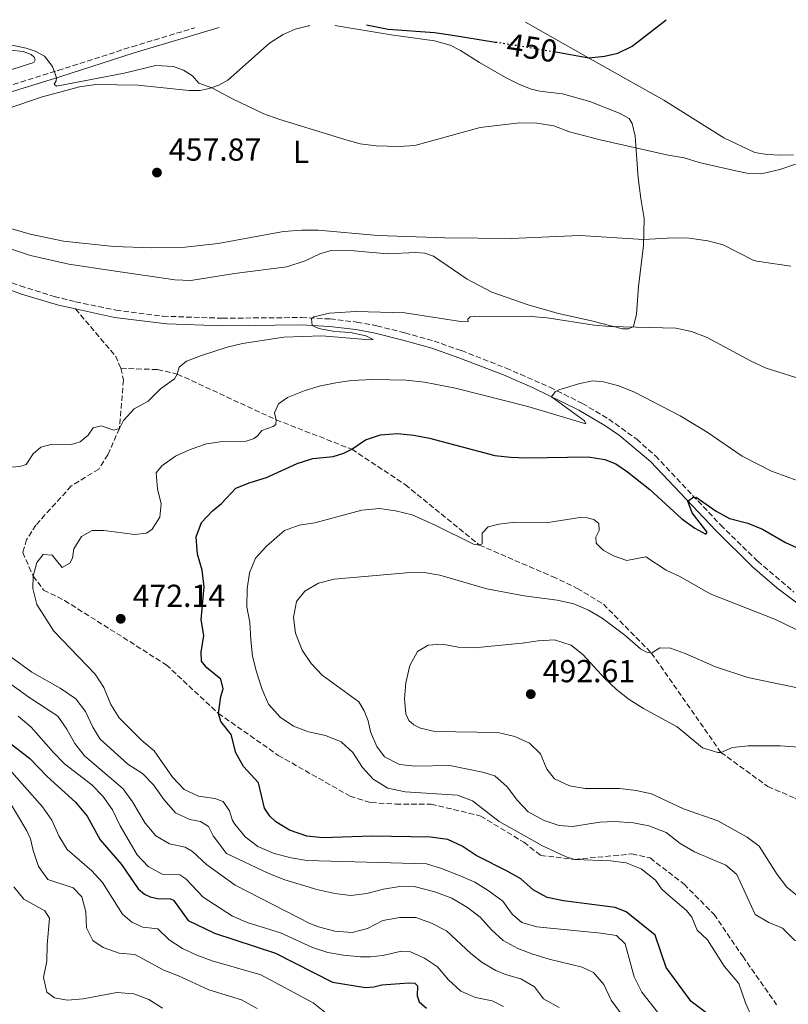
# Model space of a CAD drawing. Units: metres. Extents: x 618232 to 621705, y 4697049 to 4699420.
# Drawn here: x 618586 to 618829, y 4699060 to 4699371 of the extents above; entities that cross this region are included whole.
import ezdxf
from ezdxf.enums import TextEntityAlignment as Align

# ---------------------------------------------------------------- set-up
doc = ezdxf.new("R2010")
doc.units = ezdxf.units.M
doc.header["$MEASUREMENT"] = 0
doc.linetypes.add('DGN Style 3', pattern=[2.435890702152634, 1.739921930109024, -0.6959687720436097])
doc.linetypes.add('DGN Style 5', pattern=[1.217945351076317, 0.5219765790327072, -0.6959687720436097])
for name, color, linetype, lineweight in [('Camino', 7, 'DGN Style 3', 0), ('Cota de curva de nivel directora', 7, 'Continuous', 0), ('Cota de punto acotado terreno', 7, 'Continuous', 0), ('Curva de nivel directora', 30, 'Continuous', 30), ('Curva de nivel directora no vista', 30, 'DGN Style 5', 30), ('Curva de nivel intermedia', 30, 'Continuous', 0), ('Etiqueta de uso rústico', 92, 'Continuous', 0), ('Línea de cambio de uso (parcela vista)', 92, 'Continuous', 0), ('Margen derecho', 7, 'Continuous', 0), ('Punto acotado terreno (símbolo)', 7, 'Continuous', 0), ('Senda', 7, 'DGN Style 3', 0)]:
    doc.layers.add(name, color=color, linetype=linetype, lineweight=lineweight)
doc.styles.add('Style-Arial', font='arial.ttf')

# ---------------------------------------------------------------- blocks, each defined once
blk = doc.blocks.new('5PATER')
at = {"layer": 'Punto acotado terreno (símbolo)', "linetype": 'Continuous', "lineweight": 0}
h = blk.add_hatch(color=51, dxfattribs=at)
edge = h.paths.add_edge_path()
edge.add_ellipse((0, 0), major_axis=(-0.1095731443231308, -0.1110710700762829), ratio=0.9994222409660317, start_angle=0, end_angle=360)

msp = doc.modelspace()

# ---------------------------------------------------------------- linework, layer by layer
at = {"layer": 'Camino', "color": 7, "linetype": 'DGN Style 3', "lineweight": 0}
for points in [[(618383.6200000006, 4699363.7, 454.3399999999965), (618400.9099999998, 4699352.360000002, 455.979999999996), (618408.1099999992, 4699348.15, 456.7599999999947), (618416.9099999992, 4699343.36, 457.1900000000024), (618422.7600000009, 4699340.7, 457.7500000000001), (618432.1399999997, 4699337.27, 457.9199999999984), (618442.2600000005, 4699334.510000001, 458.3399999999967), (618454.6999999993, 4699331.810000001, 459.3000000000031), (618478.0300000003, 4699327.820000002, 460.1600000000037), (618492.609999998, 4699324.939999999, 460.8000000000029), (618498.8999999978, 4699323.400000002, 460.9100000000034), (618504.66, 4699323.370000001, 461.2700000000041), (618512.5900000005, 4699325, 461.1999999999971), (618526.280000001, 4699330.020000001, 461.1999999999971), (618553.359999998, 4699340.310000001, 459.3500000000058), (618565.4600000015, 4699344.290000002, 457.9400000000024), (618579.6200000013, 4699348.840000001, 456.8699999999955), (618598.3099999975, 4699354.650000002, 454.8899999999995), (618621.739999999, 4699362.180000001, 453.2599999999947), (618641.5399999982, 4699368.140000002, 451.75)], [(618572.3999999972, 4699291.850000001, 462.0399999999936), (618586.499999999, 4699286.77, 462.5099999999948), (618597.2100000001, 4699283.49, 462.5800000000018), (618603.9200000024, 4699281.780000002, 462.8000000000029), (618616.6000000001, 4699279.160000001, 463.3699999999955), (618631.4699999986, 4699277.25, 463.7200000000012), (618650.1999999994, 4699276.600000001, 463.9900000000052), (618675.1000000016, 4699276.83, 464.8699999999955), (618684.1400000006, 4699276.369999999, 465.2100000000065), (618692.5899999996, 4699275.390000001, 465.6100000000007), (618698.8999999973, 4699274.199999999, 465.6799999999931), (618707.7100000007, 4699272, 466.4600000000065), (618716.9100000006, 4699269.4, 466.75), (618725.5499999997, 4699266.390000002, 467.600000000006), (618739.6499999991, 4699260.890000001, 468.5), (618753.4699999993, 4699254.850000001, 469.8099999999978), (618763.6599999995, 4699249.750000001, 471.0000000000001), (618772.01, 4699244.820000002, 471.8500000000058), (618780.7899999977, 4699238.449999999, 472.6699999999983), (618786.730000001, 4699233.199999999, 473.4100000000037), (618807.2299999997, 4699211.470000001, 476.1600000000037), (618818.9299999988, 4699200.029999999, 477.2100000000065), (618830.3399999995, 4699190.330000001, 478.5399999999937)]]:
    msp.add_polyline3d(points, dxfattribs=at)
at = {"layer": 'Curva de nivel directora', "color": 30, "linetype": 'Continuous', "lineweight": 30, "flags": 128}
for points, elevation in [([(618755.2599999997, 4699360.510000001), (618765.709999999, 4699358.630000001), (618770.6800000002, 4699359.170000002), (618774.86, 4699360.180000001), (618779.3899999984, 4699362.300000001), (618790.0799999993, 4699370.689999999)], 450), ([(618695.6499999996, 4699369.070000002), (618702.4099999988, 4699367.75), (618717.1099999995, 4699366.61), (618722.0599999982, 4699365.900000002), (618736.3299999998, 4699363.650000001)], 450), ([(618803.8799999993, 4699056.83), (618797.9299999992, 4699061.26), (618790.1100000006, 4699072.029999999), (618786.6500000005, 4699082.199999999), (618777.4699999985, 4699089.58), (618774.0099999984, 4699090.869999999), (618757.7299999995, 4699092.960000002), (618752.5700000008, 4699094.11), (618748.1799999987, 4699096.480000002), (618744.2600000004, 4699099.910000001), (618739.9299999987, 4699102.41), (618730.1699999997, 4699107.300000001), (618725.7699999987, 4699110.270000001), (618721.2200000001, 4699112.340000001), (618715.7899999986, 4699113.04), (618697.3399999995, 4699113.410000001), (618681.8499999996, 4699112.820000002), (618676.8000000003, 4699113.430000002), (618671.2999999997, 4699115.289999999), (618667.0500000004, 4699117.92), (618665.1500000005, 4699119.740000002), (618663.4400000006, 4699122.210000001), (618661.5499999997, 4699130.170000001), (618656.8699999992, 4699135.289999999), (618654.3899999983, 4699139.640000002), (618652.9199999997, 4699145.400000001), (618649.6999999988, 4699149.540000001), (618648.959999999, 4699152.08), (618649.73, 4699157.359999999), (618650.4299999997, 4699159.789999999), (618649.739999999, 4699162.82), (618645.3400000001, 4699166.45), (618643.6599999992, 4699168.510000001), (618643.5000000006, 4699171.390000002), (618644.35, 4699176.670000002), (618643.5499999998, 4699181.600000001), (618644.4900000007, 4699191.92), (618643.8499999993, 4699197.199999999), (618642.3000000003, 4699202.270000001), (618641.9299999992, 4699207.680000001), (618643.6199999991, 4699212.26), (618647.0399999989, 4699215.91), (618649.9400000002, 4699218.270000001), (618654.3899999983, 4699223.070000002), (618658.9300000002, 4699224.880000002), (618664.1099999989, 4699226.430000001), (618673.8099999996, 4699230.860000002), (618678.7400000005, 4699232.420000001), (618685.1299999986, 4699233.04), (618688.4500000001, 4699234.060000001), (618690.9899999994, 4699235.330000003), (618695.2599999984, 4699238.270000001), (618699.9999999994, 4699239.86), (618705.4299999987, 4699240.26), (618710.519999998, 4699239.75), (618715.5099999993, 4699238.789999999), (618736.0899999985, 4699233.390000002), (618741.0499999984, 4699232.779999999), (618746.0599999996, 4699232.58), (618765.4799999989, 4699232.939999999), (618770.7000000002, 4699232.080000003), (618774.2000000007, 4699230.710000001), (618777.8899999986, 4699228.25), (618784.9599999984, 4699222.62), (618795.0199999991, 4699213.370000001), (618799.0699999991, 4699210.460000001), (618802.5999999985, 4699208.560000001), (618803.0299999999, 4699209.190000001), (618798.2499999988, 4699215.240000002), (618796.9399999991, 4699218.95), (618798.4399999989, 4699220.100000001), (618799.5699999998, 4699220.26), (618805.8799999999, 4699215.77), (618810.0499999984, 4699213.5), (618815.86, 4699212.060000001), (618820.48, 4699210.140000001), (618827.6599999993, 4699205.91), (618837.1999999991, 4699201.67)], 475), ([(618582.5099999993, 4699143.330000001), (618589.5299999999, 4699137.880000002), (618594.9799999993, 4699132.140000002), (618603.9099999988, 4699124.150000001), (618607.5599999989, 4699119.660000001), (618611.7099999996, 4699112.24), (618618.3499999981, 4699104.480000001), (618623.6399999987, 4699096.820000002), (618625.599999999, 4699095.130000002), (618627.4699999999, 4699094.220000003), (618629.7599999988, 4699093.710000004), (618633.8200000002, 4699093.630000002), (618634.79, 4699093.220000001), (618639.379999999, 4699086.850000001), (618647.7000000004, 4699082.87), (618666.9799999989, 4699076.560000002), (618684.9499999997, 4699067.42), (618695.3500000001, 4699065.740000002), (618697.9599999986, 4699065.869999999), (618700.4599999997, 4699066.58), (618709.0000000005, 4699067.180000001), (618710.9000000004, 4699067.060000001), (618711.7000000004, 4699066.26), (618711.5799999997, 4699063.090000001), (618712.19, 4699061.140000002), (618714.5599999992, 4699059.160000001)], 450)]:
    msp.add_lwpolyline(points, dxfattribs=dict(at, elevation=elevation))
at = {"layer": 'Curva de nivel directora no vista', "color": 30, "linetype": 'DGN Style 5', "lineweight": 30, "elevation": 450, "flags": 128}
msp.add_lwpolyline([(618736.3299999998, 4699363.650000001), (618748.239999999, 4699361.770000001), (618755.2599999997, 4699360.510000001)], dxfattribs=at)
at = {"layer": 'Curva de nivel intermedia', "color": 30, "linetype": 'Continuous', "lineweight": 0, "flags": 128}
for points, elevation in [([(618582.8300000011, 4699362.84), (618588.3499999997, 4699361.720000001), (618591.1300000002, 4699360.810000001), (618594.0700000017, 4699359.199999998), (618596.610000001, 4699355.899999999), (618597.3500000008, 4699353.99), (618597.8800000006, 4699352.320000002), (618597.8200000002, 4699351.449999999), (618597.2200000011, 4699350.390000001), (618597.9400000009, 4699349.739999999), (618619.250000001, 4699353.850000001), (618629.2600000004, 4699356.21), (618634.8000000013, 4699355.899999999), (618637.9599999995, 4699354.750000001), (618640.8000000005, 4699352.970000002), (618642.7800000008, 4699350.680000001), (618646.820000002, 4699349.23), (618653.5900000002, 4699345.609999998), (618663.2500000006, 4699341.039999997), (618667.9400000002, 4699339.319999998), (618688.7499999995, 4699332.970000001), (618693.6700000014, 4699331.569999999), (618698.6400000004, 4699330.98), (618705.8200000019, 4699330.7), (618710.8100000008, 4699331.009999999), (618731.4300000004, 4699336.699999999), (618743.8700000015, 4699338.140000001), (618749.3000000007, 4699338.039999999), (618754.6300000015, 4699337.189999999), (618759.6400000006, 4699335.4), (618769.2699999998, 4699332.84), (618790.7099999996, 4699327.96), (618795.760000001, 4699327.170000001), (618800.530000001, 4699325.659999999), (618811.1300000002, 4699323.259999999), (618815.5300000013, 4699322.289999999), (618820.5300000014, 4699322.269999999), (618825.9299999994, 4699323.529999999), (618830.8900000014, 4699325.17)], 455), ([(618829.3400000002, 4699292.970000001), (618818.6700000018, 4699294.600000001), (618817.5300000019, 4699294.92), (618808.0200000011, 4699299.689999999), (618803.2100000009, 4699301.05), (618797.3400000014, 4699301.810000001), (618792.3400000012, 4699301.929999999), (618782.9700000014, 4699301.390000001), (618762.8300000002, 4699302.7), (618741.2100000015, 4699301.75), (618720.2700000001, 4699301.980000001), (618699.2000000012, 4699302.730000001), (618680.4300000002, 4699304.359999998), (618675.2100000011, 4699304.390000001), (618669.4600000001, 4699303.9), (618648.8300000015, 4699300.13), (618638.4500000014, 4699299.000000001), (618627.860000001, 4699298.830000001), (618615.9600000009, 4699299.210000001), (618600.1400000004, 4699300.890000001), (618589.6200000015, 4699303.070000002), (618576.9300000002, 4699306.739999998)], 460.0000000000001), ([(618834.2700000011, 4699256.839999998), (618821.630000001, 4699260.890000001), (618816.6800000002, 4699263.15), (618802.9900000019, 4699270.58), (618798.0600000012, 4699272.470000002), (618793.1700000005, 4699273.52), (618772.380000001, 4699273.970000001), (618767.4000000011, 4699274.439999999), (618752.5500000005, 4699276.749999999), (618747.5700000006, 4699277.13), (618731.2800000006, 4699277.279999999), (618728.3100000002, 4699277), (618727.6100000005, 4699276.269999999), (618727.6200000016, 4699275.550000002), (618725.9400000008, 4699275.5), (618707.7300000007, 4699278.27), (618692.2800000012, 4699278.720000001), (618683.9700000008, 4699278.220000001), (618679.0199999998, 4699277.08), (618678.3300000014, 4699276.42), (618678.4499999998, 4699274.310000001), (618680.5900000011, 4699273.37), (618685.5399999998, 4699272.449999999), (618690.5900000014, 4699272.08), (618695.4200000016, 4699271.01), (618697.7599999995, 4699269.91), (618696.6900000012, 4699269.76), (618681.5800000014, 4699271.05), (618669.5700000017, 4699270.619999998), (618656.5800000008, 4699268.67), (618651.7100000004, 4699267.509999999), (618643.5800000011, 4699264.880000001), (618638.9299999997, 4699263.05), (618636.5600000003, 4699261.179999999), (618635.9900000005, 4699259.02), (618635.1299999999, 4699257.46), (618630.7199999997, 4699254.390000001), (618626.8300000007, 4699250.49), (618622.4200000007, 4699248.01), (618619.030000002, 4699244.34), (618617.7400000001, 4699241.9), (618616.0000000012, 4699241.38), (618611.98, 4699242.739999999), (618609.4800000011, 4699242.02), (618607.8499999995, 4699239.779999999), (618605.4100000008, 4699237.609999999), (618602.6200000013, 4699236.850000001)], 465.0000000000001), ([(618833.7300000001, 4699224.660000001), (618823.2600000005, 4699228.38), (618814.0800000007, 4699233.119999998), (618803.0299999999, 4699240.66), (618794.4900000015, 4699245.869999998), (618780.1200000015, 4699253.289999999), (618775.2000000019, 4699255.33), (618770.3700000017, 4699256.609999998), (618766.980000001, 4699256.930000001), (618762.8400000014, 4699256.029999999), (618756.2600000009, 4699254.060000001), (618755.100000001, 4699253.45), (618753.8899999994, 4699251.890000001), (618764.3300000001, 4699244.23), (618764.7999999993, 4699243.329999999), (618746.4500000008, 4699248.789999999), (618723.7200000013, 4699254.569999999), (618713.900000002, 4699256.489999999), (618708.1700000011, 4699257.100000001), (618697.600000001, 4699257.279999998), (618690.910000001, 4699256.960000001), (618685.9600000001, 4699256.269999999), (618680.7099999996, 4699255.16), (618675.9300000009, 4699253.710000001), (618670.6800000004, 4699251.599999999), (618667.8500000006, 4699249.59), (618666.6300000002, 4699246.789999999), (618667.1399999999, 4699244.599999999), (618667.0599999994, 4699243.11), (618666.2000000011, 4699242.5), (618662.5800000001, 4699241.279999999), (618661.3799999999, 4699239.609999999), (618660.1799999995, 4699238.659999999), (618657.7099999996, 4699237.899999999), (618650.1799999992, 4699237.71), (618645.2300000006, 4699237.06), (618640.0000000002, 4699235.210000001), (618635.4299999994, 4699233.189999998), (618631.1199999999, 4699230.119999999), (618629.2800000004, 4699227.869999998), (618629.7100000017, 4699222.880000002), (618630.9299999999, 4699218.099999999), (618630.4400000004, 4699213.880000001), (618628.0800000001, 4699210.17), (618626.2899999997, 4699208.909999999), (618622.6300000007, 4699208.409999998), (618612.7900000014, 4699209.67), (618609.1600000015, 4699209.67), (618605.7800000019, 4699207.79), (618603.4200000016, 4699203.920000001), (618602.9299999998, 4699201.039999999), (618602.1299999997, 4699199.380000001), (618599.6500000008, 4699198.050000001), (618596.5400000017, 4699201.980000001)], 470), ([(618602.6200000013, 4699236.850000001), (618596.5700000008, 4699236.890000001), (618593.0000000012, 4699235.96), (618590.5500000013, 4699233.91), (618588.3899999999, 4699230.529999998), (618586.3400000003, 4699229.9), (618578.1100000005, 4699229.27)], 465.0000000000001), ([(618834.3200000002, 4699176.92), (618824.5700000003, 4699181.689999999), (618803.9700000009, 4699189.710000002), (618794.5899999999, 4699195.099999998), (618790.0800000015, 4699197.250000001), (618783.6599999998, 4699201.46), (618777.6400000005, 4699200.3), (618773.5200000011, 4699201.679999999), (618770.2199999997, 4699203.5), (618767.9900000012, 4699205.76), (618767.940000002, 4699207.589999998), (618768.9800000014, 4699209.740000002), (618768.900000001, 4699211.869999999), (618767.3300000018, 4699213.17), (618765.1700000004, 4699213.699999999), (618762.9199999997, 4699213.78), (618752.8900000004, 4699212.210000001), (618742.3600000005, 4699212.3), (618737.3899999993, 4699211.71), (618733.9500000017, 4699210.87), (618732.0899999997, 4699208.920000001), (618732.0800000008, 4699205.519999999), (618731.2200000002, 4699205.13), (618729.3400000005, 4699205.460000001), (618717.2900000006, 4699211.429999999), (618710.0599999998, 4699214.600000001), (618704.7600000004, 4699215.949999998), (618699.6900000008, 4699216.63), (618694.2000000011, 4699216.149999999), (618679.3200000017, 4699212.15), (618674.3799999997, 4699211.359999999), (618669.8100000009, 4699209.759999999), (618664.0799999998, 4699204.740000002), (618660.66, 4699201.02), (618658.7700000014, 4699196.390000001), (618657.9800000001, 4699191.279999998), (618657.8900000006, 4699185.67), (618658.8800000009, 4699180.769999999), (618659.12, 4699175.300000001), (618659.7400000015, 4699170.119999998), (618660.990000001, 4699165.189999999), (618662.77, 4699159.609999998), (618664.7100000002, 4699154.999999999), (618668.4500000018, 4699150.84), (618672.6600000008, 4699148.01), (618677.3400000012, 4699146.239999999), (618682.69, 4699145.150000001), (618687.6500000021, 4699143.139999999), (618691.2999999999, 4699139.720000001), (618694.38, 4699135.01), (618697.7300000006, 4699131.3), (618702.3500000007, 4699128.51), (618707.7799999999, 4699127.350000001), (618724.3300000015, 4699126.279999999)], 480), ([(618596.5400000017, 4699201.980000001), (618593.6500000015, 4699202.099999999), (618591.7400000005, 4699199.619999997), (618590.5300000012, 4699195.359999999), (618590.4100000006, 4699191.42), (618591.7000000002, 4699186.41), (618597.0300000012, 4699177.99), (618610.1200000005, 4699164.439999999), (618612.8000000004, 4699160.220000001), (618615.0500000013, 4699154.930000001), (618617.6600000019, 4699150.66), (618624.8400000012, 4699143.579999999), (618628.6400000011, 4699140.329999999), (618634.4500000003, 4699131.939999999), (618638.1800000009, 4699128.109999999), (618642.7000000004, 4699125.98), (618647.7699999998, 4699125.31), (618650.480000001, 4699124.34), (618652.41, 4699121.359999999), (618653.3900000014, 4699118.34), (618654.0700000008, 4699117.16), (618657.4000000012, 4699113.140000001), (618661.3799999999, 4699110.119999999), (618666.4700000016, 4699107.880000002), (618671.8499999995, 4699106.539999999), (618676.7800000003, 4699105.710000001), (618714.500000001, 4699104.619999998), (618719.3100000012, 4699103.239999999), (618724.6399999999, 4699101.109999998), (618729.7500000017, 4699098.869999999), (618734.020000001, 4699096.27), (618738.6400000011, 4699092.939999999), (618741.510000001, 4699088.84), (618744.5399999997, 4699086.130000001), (618749.35, 4699084.779999998), (618769.5300000012, 4699082.87), (618774.4800000022, 4699082.060000001), (618777.1399999998, 4699079.470000001), (618779.9500000017, 4699069.069999999), (618782.4400000017, 4699064.230000001), (618788.6199999996, 4699056.32)], 470), ([(618831.5300000008, 4699160.09), (618815.8200000018, 4699163.439999999), (618805.6800000009, 4699166.759999998), (618796.1200000009, 4699170.999999999), (618791.4100000014, 4699172.659999999), (618788.1300000001, 4699172.710000001), (618785.4600000014, 4699171.079999999), (618783.9100000003, 4699171.359999998), (618782.0199999993, 4699172.390000001), (618777.0999999996, 4699176.699999998), (618769.8799999999, 4699182.069999999), (618765.5800000017, 4699184.66), (618760.9700000006, 4699186.619999998), (618755.6799999998, 4699187.81), (618745.3300000011, 4699189.099999999), (618733.5500000016, 4699191.380000001), (618718.690000002, 4699195.670000001), (618713.7500000001, 4699196.449999998), (618708.2100000014, 4699196.390000001), (618685.4600000017, 4699194.42), (618680.5000000017, 4699193.17), (618676.2100000002, 4699190.599999999), (618673.5999999995, 4699187.369999999), (618672.6400000006, 4699182.269999999), (618673.2400000019, 4699177.310000001), (618675.3200000006, 4699171.96), (618678.1300000002, 4699167.829999999), (618681.6999999998, 4699164.080000001), (618693.1600000019, 4699155.730000001), (618694.8499999995, 4699152.909999999), (618696.1300000001, 4699149.769999999), (618696.8400000009, 4699146.220000001), (618698.9300000009, 4699141.680000001), (618701.3100000012, 4699138.380000001), (618706.060000001, 4699136.009999999), (618711.0299999998, 4699135.430000001), (618721.9100000008, 4699135.679999998), (618732.1600000013, 4699133.590000001), (618736.1100000008, 4699132.41), (618739.9400000019, 4699128.960000002), (618743.1699999995, 4699124.679999999), (618746.6100000017, 4699121.050000001)], 485.0000000000001), ([(618843.3700000005, 4699140.640000001), (618826.1600000019, 4699141.829999999), (618815.9699999995, 4699141.869999999), (618810.9900000016, 4699141.36), (618807.3300000004, 4699139.789999999), (618806.3899999994, 4699139.730000001), (618801.5300000003, 4699141.230000001), (618793.5300000004, 4699147.849999999), (618782.9800000003, 4699153.570000002), (618778.4299999995, 4699156.409999999), (618774.3800000015, 4699159.609999998), (618770.7300000016, 4699163.029999998), (618763.8899999997, 4699170.539999999), (618760.1300000001, 4699173.59), (618754.900000002, 4699175.23), (618749.7800000012, 4699174.949999998), (618744.7300000018, 4699174.199999999), (618729.5700000006, 4699172.749999999), (618724.5199999993, 4699172.999999999), (618719.6100000007, 4699173.909999998), (618715.1100000013, 4699173.550000001), (618711.6900000015, 4699171.550000001), (618709.2999999998, 4699167.17), (618708.0500000004, 4699161.689999999), (618707.6100000001, 4699156.710000001), (618707.9699999999, 4699151.890000001), (618708.930000001, 4699149.84)], 490.0000000000001), ([(618581.5999999995, 4699171.220000001), (618590.1400000001, 4699165.039999999), (618599.0800000008, 4699159.999999999), (618604.0000000005, 4699156.650000001), (618607.0899999995, 4699152.71), (618609.3499999993, 4699147.75), (618611.6500000015, 4699144), (618620.4300000012, 4699136.119999998), (618625.0100000012, 4699133.09), (618628.5000000002, 4699129.520000001), (618631.7999999993, 4699124.810000001), (618635.4500000017, 4699120.77), (618639.9600000001, 4699118.609999998), (618643.3300000007, 4699118.060000001), (618645.7800000005, 4699116.42), (618647.3300000017, 4699113.480000001), (618651.4500000011, 4699107.92), (618664.7999999997, 4699101.599999999), (618669.9299999994, 4699099.649999999), (618680.000000001, 4699096.539999999), (618685.6200000005, 4699095.3), (618690.7099999998, 4699094.73), (618695.6800000009, 4699095.34), (618700.9800000006, 4699096.679999999), (618706.0900000001, 4699097.52), (618711.0900000002, 4699097.380000001), (618717.2100000002, 4699095.840000001), (618722.5099999999, 4699093.890000001), (618727.4699999996, 4699090.880000001), (618731.4100000003, 4699087.81), (618735.02, 4699083.829999999), (618738.7500000006, 4699080.500000001), (618743.3700000007, 4699078.009999998), (618748.0800000002, 4699076.180000001), (618753.1600000008, 4699074.67), (618763.5600000012, 4699072.069999999), (618767.2000000001, 4699070.439999999), (618770.4200000009, 4699066.619999998), (618772.7300000021, 4699061.75), (618775.7400000006, 4699057.76)], 465.0000000000001), ([(618578.4400000012, 4699164.900000001), (618589.1600000011, 4699157.199999998), (618598.2800000006, 4699151.210000001), (618601.1399999994, 4699147.109999998), (618603.7200000011, 4699142.63), (618606.7699999998, 4699138.67), (618618.9400000004, 4699128.289999999), (618621.8600000017, 4699124.23), (618625.8100000013, 4699117.470000001), (618629.1900000009, 4699113.539999999), (618633.4800000002, 4699110.98), (618638.4500000014, 4699109.909999999), (618640.7300000011, 4699108.539999999), (618645.1600000013, 4699104.470000001), (618654.2200000006, 4699097.899999999), (618677.7200000011, 4699085.869999999), (618680.5300000008, 4699084.779999998), (618685.6300000015, 4699083.489999999), (618691.0700000019, 4699082.98), (618695.9100000011, 4699084.31), (618700.7800000015, 4699086.8), (618706.1300000004, 4699087.73), (618711.1300000005, 4699087.720000001), (618716.1100000005, 4699086.01), (618720.7999999998, 4699083.55), (618728.5300000013, 4699076.449999998), (618732.100000001, 4699073.609999999), (618736.4200000016, 4699071.090000001), (618739.4600000014, 4699069.83), (618744.2500000015, 4699068.41), (618748.5300000017, 4699065.909999999), (618751.4599999998, 4699062.17), (618756.3600000015, 4699059.369999999)], 460.0000000000001), ([(618585.7900000004, 4699151.199999999), (618589.9500000001, 4699147.699999999), (618596.9300000007, 4699139.76), (618600.450000001, 4699136.21), (618609.0400000007, 4699129.560000001), (618612.5600000012, 4699126.009999999), (618615.5700000019, 4699121.689999999), (618618.0000000016, 4699116.689999998), (618623.3400000016, 4699107.49), (618626.8399999995, 4699103.850000001), (618631.2300000016, 4699101.42), (618636.8100000008, 4699101.16), (618638.6700000004, 4699099.899999999), (618644.0900000007, 4699094.180000001), (618653.4200000003, 4699088.149999999), (618658.0000000002, 4699086.16), (618668.480000001, 4699082.890000001), (618678.5500000005, 4699078.289999997), (618683.4099999998, 4699076.73), (618688.3400000005, 4699075.880000001), (618693.7600000009, 4699075.390000001), (618696.7699999994, 4699075.319999999)], 455), ([(618708.930000001, 4699149.84), (618710.5200000004, 4699148.499999999), (618712.6000000011, 4699147.46), (618717.150000002, 4699146.36), (618737.0200000005, 4699146.09), (618742.4299999997, 4699144.829999999), (618746.9699999993, 4699142.730000001), (618750.4699999996, 4699139.289999999), (618752.5000000015, 4699134.509999999), (618754.8700000007, 4699131.470000001), (618759.5800000002, 4699129.279999998), (618764.5900000016, 4699128.439999999), (618775.3800000007, 4699128.359999998), (618780.5799999997, 4699127.800000002), (618785.4700000003, 4699126.739999999), (618795.4999999995, 4699121.980000001), (618806.3400000002, 4699118.239999999), (618815.6000000006, 4699113.069999999), (618819.3800000002, 4699110.230000001), (618825.1000000001, 4699101.33), (618828.1399999999, 4699097.359999998), (618831.5900000011, 4699094.509999998)], 490.0000000000001), ([(618582.9800000008, 4699134.55), (618593.5399999998, 4699122.66), (618596.420000001, 4699118.449999999), (618598.5900000012, 4699113.460000001), (618601.2199999999, 4699109.210000002), (618609.0300000019, 4699102.470000001), (618612.3700000012, 4699098.749999999), (618618.7599999993, 4699088.84)], 445), ([(618579.9200000009, 4699129.390000001), (618588.5399999997, 4699115.119999999), (618589.6999999997, 4699112.59), (618590.5700000015, 4699108.840000001), (618592.2600000014, 4699103.810000001), (618595.1300000013, 4699099.689999999), (618603.1700000013, 4699097.109999998), (618605.9200000005, 4699094.289999999), (618607.1200000008, 4699089.49), (618607.4000000001, 4699084.49), (618609.4000000006, 4699080.519999999), (618612.6300000005, 4699078.31), (618617.6500000008, 4699076.56), (618622.6399999997, 4699076.05), (618631.7200000011, 4699071.140000001), (618636.4100000006, 4699069.350000001), (618645.9300000002, 4699065.009999999), (618656.25, 4699061.81), (618661.1500000019, 4699059.119999999)], 440), ([(618724.3300000015, 4699126.279999999), (618729.040000001, 4699124.560000001), (618737.480000001, 4699117.970000001), (618751.1500000014, 4699110.289999999), (618758.6100000001, 4699106.890000002), (618761.260000001, 4699106.070000002), (618772.550000001, 4699105.619999999), (618777.5100000009, 4699104.970000002), (618782.1800000002, 4699103.050000002), (618786.750000001, 4699099.550000001), (618788.5900000007, 4699096.84), (618790.0599999991, 4699095.390000002), (618796.4900000021, 4699089.939999999), (618798.1500000005, 4699087.82), (618799.8499999993, 4699083.719999999), (618803.1399999994, 4699080.76), (618808.3899999999, 4699072.430000001), (618813.0400000013, 4699066.92), (618815.0900000009, 4699060.829999999), (618817.4100000011, 4699055.569999999)], 480), ([(618746.6100000017, 4699121.050000001), (618751.6100000017, 4699118.279999999), (618756.3800000016, 4699116.8), (618760.5400000013, 4699116.470000002), (618769.1600000003, 4699117.779999998), (618773.7699999993, 4699118.009999999), (618779.7599999994, 4699117.59), (618784.6700000003, 4699116.619999999), (618790.0400000013, 4699114.529999999), (618794.4800000003, 4699111.100000001), (618799.0600000003, 4699108.470000001), (618808.8700000005, 4699104.23), (618812.3799999997, 4699101.300000001), (618818.1599999999, 4699088.730000001), (618822.4900000016, 4699086.16), (618826.7600000009, 4699084.359999998), (618830.5100000014, 4699080.63), (618833.7300000001, 4699078.9), (618836.2000000001, 4699075.13), (618838.650000002, 4699064.449999999), (618844.1100000005, 4699055.520000001)], 485.0000000000001), ([(618631.2899999998, 4699059.140000002), (618626.9900000015, 4699061.890000001), (618622.3300000011, 4699063.720000001), (618616.8799999995, 4699064.11), (618606.3099999994, 4699062.119999998), (618601.3300000017, 4699061.689999999), (618597.2900000005, 4699062.4), (618594.8300000017, 4699064.230000001), (618593.8000000013, 4699068.830000001), (618594.8499999996, 4699073.989999999), (618594.9300000002, 4699079.15), (618595.660000001, 4699087.57), (618594.2300000006, 4699089.869999998), (618587.5800000008, 4699093.580000001), (618584.4200000003, 4699097.470000001)], 435.0000000000001), ([(618618.7599999993, 4699088.84), (618621.6500000017, 4699086.27), (618625.150000002, 4699084.689999999), (618629.8600000015, 4699084.210000001), (618633.400000002, 4699080.689999999), (618637.5900000008, 4699077.970000001), (618642.1900000008, 4699075.849999999), (618646.9800000007, 4699074.109999998), (618662.2800000005, 4699069.689999999), (618678.8600000012, 4699060.86), (618684.5600000009, 4699056.210000001)], 445), ([(618696.7699999994, 4699075.319999999), (618700.7700000004, 4699075.749999999), (618706.6399999999, 4699077.179999999), (618709.4899999998, 4699076.980000001), (618713.890000001, 4699074.990000002), (618718.0300000005, 4699072.190000001), (618721.4700000006, 4699068.149999999), (618725.390000001, 4699064.529999998), (618729.9700000008, 4699062.519999999), (618735.2700000004, 4699061.460000001), (618738.7599999995, 4699059.689999999)], 455)]:
    msp.add_lwpolyline(points, dxfattribs=dict(at, elevation=elevation))
at = {"layer": 'Línea de cambio de uso (parcela vista)', "color": 92, "linetype": 'Continuous', "lineweight": 0}
for points in [[(618578.2999999998, 4699367.050000001, 455.1699999999983), (618579.0199999996, 4699364.970000001, 455.2799999999989), (618580.2599999999, 4699362.58, 455.4199999999983), (618581.5, 4699361.66, 455.4199999999983), (618583.5, 4699361.09, 455.4199999999983), (618587.3499999996, 4699360.65, 455.3500000000058), (618589.9299999997, 4699359.76, 455.2100000000065), (618590.8200000003, 4699358.880000001, 455.2100000000065), (618591.2199999997, 4699358.08, 455.2100000000065), (618590.7999999998, 4699357.199999999, 455.2100000000065), (618573.0999999996, 4699351.680000001, 456.7700000000041), (618562.7800000003, 4699349.050000001, 457.1199999999953), (618559.4400000004, 4699348.51, 457.3399999999965), (618556.2199999997, 4699348.390000001, 457.3399999999965), (618555.5300000003, 4699349.230000001, 457.3399999999965), (618553.7199999997, 4699357.060000001, 457.1199999999953), (618551.5700000003, 4699366.59, 456.2299999999959)], [(618571.5300000003, 4699338.970000001, 457.7599999999948), (618593.0499999998, 4699346.26, 455.9199999999983), (618605.1600000003, 4699349.5, 455.6399999999995), (618610.3300000001, 4699350.27, 455.3600000000006), (618623.5800000001, 4699350.029999999, 455.2100000000065), (618639.7300000006, 4699348.4, 455.2100000000065), (618643.2000000002, 4699348.41, 455.2100000000065), (618646.0599999996, 4699348.960000001, 455.070000000007), (618649.0300000003, 4699350.01, 454.7899999999936), (618651.8799999999, 4699351.65, 454.6499999999942), (618665.0599999996, 4699363.310000001, 451.9499999999971), (618669.4000000004, 4699366, 451.3899999999995), (618673.1200000001, 4699367.75, 450.9600000000065), (618677.3200000003, 4699368.710000001, 450.9600000000065), (618677.79, 4699368.76, 450.929999999993)], [(618685.6100000005, 4699368.890000001, 450.5399999999936), (618703.4400000004, 4699365.890000001, 450.5399999999936), (618717.04, 4699363.980000001, 450.5399999999936), (618721.9900000002, 4699362.689999999, 450.679999999993), (618725.2199999997, 4699360.949999999, 450.820000000007), (618731.2699999996, 4699357.189999999, 452.0899999999965), (618739.4699999997, 4699352.52, 452.6600000000035), (618743.5999999996, 4699350.380000001, 453.3699999999953), (618747.5300000003, 4699348.75, 453.5099999999948), (618750.2800000003, 4699348.16, 453.5099999999948), (618752.8099999996, 4699347.850000001, 453.8500000000058), (618757.4100000003, 4699347.32, 453.9900000000052), (618766.0099999999, 4699344.92, 453.9900000000052), (618775.6299999999, 4699341.180000001, 453.9900000000052), (618778.3899999997, 4699339.539999999, 453.9900000000052), (618779.3799999999, 4699337.960000001, 453.9900000000052), (618780.2699999996, 4699333.970000001, 454.5599999999977), (618780.7199999997, 4699328.130000001, 455.2700000000041), (618781.2300000006, 4699320.82, 456.6900000000023), (618782.1500000004, 4699314.390000001, 458.1100000000006), (618783.1900000004, 4699308, 458.6699999999983), (618782.9100000003, 4699299.529999999, 460.3699999999953), (618781.3600000005, 4699286.600000001, 463.4400000000023), (618780.7699999996, 4699277.930000001, 464.429999999993), (618779.7999999998, 4699274, 465.1399999999995), (618778.2199999997, 4699273.24, 465.1399999999995), (618776.3600000005, 4699273.32, 465.1399999999995), (618766.5999999996, 4699275.779999999, 464.570000000007), (618755.7000000002, 4699278.24, 464.2899999999936), (618746.54, 4699280.810000001, 463.1499999999942), (618735.1399999997, 4699284.84, 463.1499999999942), (618727.4000000004, 4699288.939999999, 462.8699999999953), (618716.7400000002, 4699296.199999999, 461.8800000000047), (618714.0199999996, 4699297.100000001, 461.7299999999959), (618711.1500000004, 4699297.33, 461.4499999999971), (618702.2699999996, 4699296.930000001, 461.4499999999971), (618691.75, 4699297.9, 461.4499999999971), (618684.4500000002, 4699297.970000001, 461.4499999999971), (618680.9600000001, 4699296.890000001, 461.4499999999971), (618676.2800000003, 4699294.680000001, 461.4499999999971), (618670.5199999996, 4699292.84, 461.4499999999971), (618653.9800000006, 4699290.699999999, 461.4499999999971), (618640.2199999997, 4699288.449999999, 461.4499999999971), (618635.2300000006, 4699288.74, 461.4499999999971), (618614.3700000001, 4699291.720000001, 461.3099999999977), (618601.79, 4699293.630000001, 460.4600000000065), (618589.6799999997, 4699296.390000001, 460.4600000000065), (618576.0800000001, 4699300.939999999, 460.4600000000065)], [(618830.2000000002, 4699328.109999999, 453.9100000000035), (618826.25, 4699328.01, 453.7700000000041), (618821.9299999997, 4699328.199999999, 453.4799999999959), (618817.9900000002, 4699328.850000001, 453.4799999999959), (618808.2400000002, 4699333.460000001, 453.1999999999971), (618789.3300000001, 4699345.289999999, 451.9199999999983), (618767.0499999998, 4699357.880000001, 450.0800000000018), (618745.7000000002, 4699369.930000001, 448.7799999999989)]]:
    msp.add_polyline3d(points, dxfattribs=at)
at = {"layer": 'Margen derecho', "color": 7, "linetype": 'Continuous', "lineweight": 0}
for points in [[(618512.5599999992, 4699319.600000001, 461.4199999999984), (618512.739999998, 4699320.160000001, 461.4100000000035), (618513.1400000004, 4699320.82, 461.4100000000035), (618517.480000001, 4699323.290000003, 461.3399999999965), (618529.739999999, 4699329.150000001, 461.1000000000058), (618531.6700000024, 4699329.870000001, 461.0899999999967), (618540.9799999995, 4699333.500000001, 460.5399999999936), (618554.0500000009, 4699338.369999999, 459.3500000000058), (618566.0899999996, 4699342.330000003, 457.9400000000024), (618580.2399999984, 4699346.869999999, 456.8699999999955), (618598.9299999988, 4699352.680000001, 454.8899999999995), (618622.3500000013, 4699360.210000001, 453.2599999999947), (618649.1800000002, 4699368.270000001, 451.2100000000063)], [(618379.7100000012, 4699363.640000002, 454.1199999999955), (618399.6600000003, 4699350.369999999, 455.979999999996), (618406.9499999991, 4699346.100000001, 456.7599999999947), (618415.8599999986, 4699341.25, 457.1900000000024), (618421.8700000012, 4699338.520000001, 457.7500000000001), (618431.9099999995, 4699334.880000002, 457.929999999993), (618444.4100000008, 4699331.59, 458.479999999996), (618456.2999999997, 4699329.12, 459.4199999999983), (618477.600000001, 4699325.500000001, 460.1600000000037), (618492.1000000006, 4699322.640000002, 460.8000000000029), (618503.8099999984, 4699319.780000002, 461.0200000000041), (618511.7700000001, 4699317.380000001, 461.4199999999984), (618523.5599999985, 4699312.600000001, 461.429999999993), (618546.3500000007, 4699300.690000001, 461.429999999993), (618562.2199999982, 4699293.420000002, 461.7499999999999), (618586.8999999991, 4699284.160000001, 462.5399999999937), (618598.4899999985, 4699280.720000002, 462.6100000000007), (618603.9299999991, 4699279.520000001, 462.8399999999967)], [(618603.9299999991, 4699279.520000001, 462.8399999999967), (618616.199999998, 4699276.840000001, 463.3699999999955), (618632.7100000014, 4699274.810000001, 463.7400000000052), (618650.1799999992, 4699274.240000002, 463.9900000000052), (618675.0599999991, 4699274.480000001, 464.8699999999955), (618683.9400000017, 4699274.020000001, 465.2100000000065), (618692.2299999997, 4699273.060000001, 465.6100000000007), (618698.3999999989, 4699271.900000001, 465.6799999999931), (618707.1099999994, 4699269.730000001, 466.4600000000065), (618716.1999999998, 4699267.16, 466.75), (618724.7399999984, 4699264.180000001, 467.600000000006), (618738.7600000018, 4699258.720000001, 468.5), (618747.9699999985, 4699254.779999999, 469.3099999999976), (618762.5399999997, 4699247.680000001, 471.0000000000001), (618770.7399999984, 4699242.84, 471.8500000000058), (618775.4099999998, 4699239.620000001, 472.2100000000065), (618785.1200000016, 4699231.490000002, 473.4100000000037), (618805.6899999997, 4699209.680000001, 476.1699999999983), (618817.3299999986, 4699198.300000002, 477.2100000000065), (618824.9899999984, 4699191.62, 478.0899999999966), (618837.6900000009, 4699182.140000001, 479.5099999999948)]]:
    msp.add_polyline3d(points, dxfattribs=at)
at = {"layer": 'Senda', "color": 7, "linetype": 'DGN Style 3', "lineweight": 0, "extrusion": (-0.01874306529902992, 0.08280478707309137, 0.9963895145679607), "elevation": 377989.4751192352, "flags": 128}
msp.add_lwpolyline([(-1640798.863753094, -4430648.290603591), (-1640798.085472876, -4430652.295335779), (-1640789.067574127, -4430669.727699421)], dxfattribs=at)
at = {"layer": 'Senda', "color": 7, "linetype": 'DGN Style 3', "lineweight": 0}
for points in [[(618618.1999999983, 4699260.850000001, 464.6600000000037), (618619.010000002, 4699257.140000002, 464.6600000000037), (618617.7399999979, 4699241.9, 465), (618614.109999998, 4699233.61, 466.6199999999955), (618611.2199999979, 4699229.090000001, 466.6199999999955), (618602.5499999998, 4699223.750000001, 467.4700000000012), (618591.3999999985, 4699211.42, 468.3099999999977), (618588.4999999995, 4699206.9, 468.6499999999943), (618587.25, 4699202.78, 469.1600000000037), (618590.5300000012, 4699195.359999999, 470.0000000000001), (618593.8399999995, 4699190.949999999, 469.9400000000023), (618600.4299999987, 4699187.640000002, 470.2700000000041), (618616.8799999995, 4699177.300000002, 471.6199999999953), (618632.5199999991, 4699167.370000001, 473.8200000000071), (618648.9600000011, 4699152.08, 474.9999999999999), (618667.8099999982, 4699138.850000001, 475.4400000000026), (618690.4400000017, 4699126.02, 478.1399999999995), (618697.030000001, 4699123.95, 478.6499999999942), (618704.8599999985, 4699123.51, 478.6499999999942), (618715.9800000008, 4699123.490000002, 479.1600000000035), (618731.6299999993, 4699119.740000002, 479.6600000000037), (618745.2100000002, 4699111.460000002, 480.1699999999984), (618750.55, 4699107.330000003, 480.0000000000001), (618761.260000001, 4699106.070000002, 480.0000000000001), (618779.2699999999, 4699107.77, 481.0800000000019), (618785.039999999, 4699106.520000001, 481.2400000000054), (618795.7299999997, 4699098.25, 481.0800000000019), (618805.1800000002, 4699088.750000001, 481.0800000000019), (618814.2100000003, 4699075.540000001, 481.4100000000037), (618824.89, 4699060.27, 481.7500000000001)], [(618618.1999999983, 4699260.850000001, 464.6600000000037), (618629.7299999996, 4699260.41, 464.6600000000037), (618635.9899999981, 4699259.02, 465), (618667.1399999999, 4699244.600000001, 470.0000000000001), (618690.989999997, 4699235.330000003, 474.9999999999999), (618707.8500000016, 4699224.16, 477.6999999999972), (618731.219999998, 4699205.130000002, 480.0000000000001), (618754.2600000005, 4699195.180000001, 482.8699999999955), (618762.0799999969, 4699191.45, 483.0399999999937), (618770.3099999991, 4699186.49, 483.0399999999937), (618785.4600000014, 4699171.080000001, 485.0000000000001), (618807.3299999982, 4699139.790000001, 490), (618822.1400000007, 4699129.030000002, 492.529999999999), (618830.7799999998, 4699125.300000003, 493.0399999999937), (618844.5399999995, 4699118.410000001, 495.0000000000001), (618862.66, 4699113.830000003, 496.179999999993), (618889.6000000007, 4699110.029999999, 499.9999999999999), (618899.469999999, 4699105.480000001, 501.0099999999948), (618909.3500000008, 4699101.760000002, 502.3600000000006), (618913.8799999993, 4699101.340000002, 502.6999999999972), (618917.5899999996, 4699102.15, 503.3699999999953), (618931.5199999993, 4699105.82, 505), (618947.5900000002, 4699107.020000001, 505.1699999999984), (618964.8900000006, 4699108.640000002, 505.8399999999965)]]:
    msp.add_polyline3d(points, dxfattribs=at)

# ---------------------------------------------------------------- block references
at = {"layer": 'Punto acotado terreno (símbolo)', "color": 7, "linetype": 'Continuous', "lineweight": 0, "xscale": 10, "yscale": 10, "zscale": 10}
for p in [(618629.5700000009, 4699322.51, 457.8699999999953), (618618.1499999969, 4699181.890000001, 472.1399999999995), (618747.3999999985, 4699158.15, 492.6100000000006)]:
    msp.add_blockref('5PATER', p, dxfattribs=at)

# ---------------------------------------------------------------- texts
at = {"layer": 'Cota de curva de nivel directora', "color": 7, "linetype": 'Continuous', "lineweight": 0, "style": 'Style-Arial'}
msp.add_text('450', height=7.000000000000002, rotation=351.04625, dxfattribs=at).set_placement((618747.8302658894, 4699361.831464459, 450), align=Align.MIDDLE_CENTER)
at = {"layer": 'Cota de punto acotado terreno', "color": 7, "linetype": 'Continuous', "lineweight": 0, "style": 'Style-Arial'}
for s, p in [('457.87', (618633.3199999998, 4699326.259999999, 457.8699999999953)), ('472.14', (618621.899999998, 4699185.640000001, 472.1399999999995)), ('492.61', (618751.1499999998, 4699161.9, 492.6100000000006))]:
    msp.add_text(s, height=7.000000000000002, dxfattribs=at).set_placement(p)
at = {"layer": 'Etiqueta de uso rústico', "color": 92, "linetype": 'Continuous', "lineweight": 0, "style": 'Style-Arial'}
msp.add_text('L', height=7.000000000000002, dxfattribs=at).set_placement((618674.9914203812, 4699329.060010002, 456.2899999999936), align=Align.MIDDLE_CENTER)

doc.saveas('drawing.dxf')
